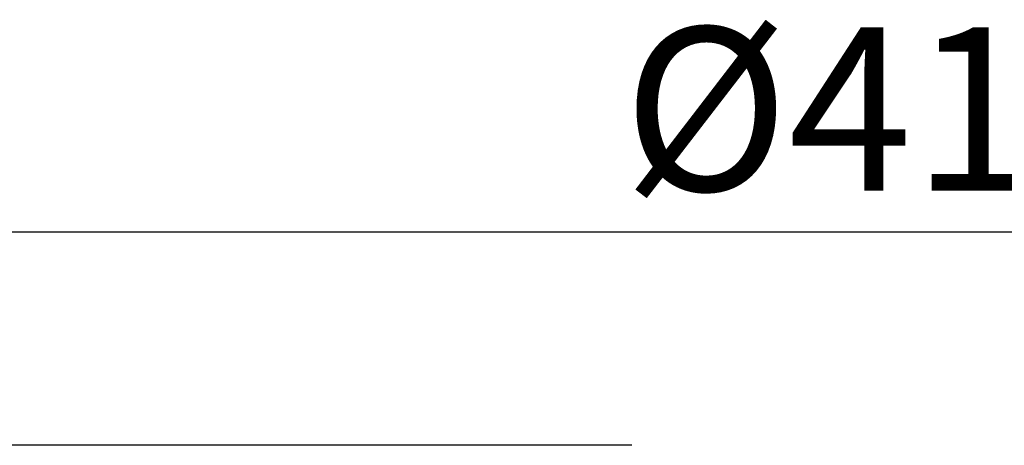
# Model space of a CAD drawing. Units: millimetres. Extents: x -3643 to -3223, y 31721 to 32018.
# Drawn here: x -3473 to -3452, y 31975 to 31983 of the extents above; entities that cross this region are included whole.
import ezdxf

# ---------------------------------------------------------------- set-up
doc = ezdxf.new("R2010")
doc.units = ezdxf.units.MM
doc.header["$PDSIZE"] = -1
doc.styles.add('SLDTEXTSTYLE1', font='TXT', dxfattribs={"width": 0.7})
doc.dimstyles.new('SLDDIMSTYLE0', dxfattribs={"dimtxt": 2.39307, "dimasz": 2.5, "dimexe": 0, "dimexo": 0.0625, "dimgap": 0.848269, "dimtad": 2, "dimlfac": 4, "dimrnd": 1e-09, "dimzin": 12, "dimdsep": 46, "dimtxsty": 'SLDTEXTSTYLE1', "dimcen": 0.09, "dimadec": 0, "dimazin": 3, "dimtfac": 1, "dimtmove": 0, "dimatfit": 0, "dimfxl": 1, "dimfrac": 2, "dimtolj": 1, "dimtzin": 12, "dimarcsym": 0})

# ---------------------------------------------------------------- blocks, each defined once
blk = doc.blocks.new('*D67')
at = {"color": 0, "linetype": 'Continuous', "lineweight": -2, "transparency": 16777216}
for p, q in [((-3475.659, 31967.281), (-3475.659, 31979.07)), ((-3473.159, 31979.07), (-3436.26, 31979.07)), ((-3433.76, 31967.281), (-3433.76, 31979.07))]:
    blk.add_line(p, q, dxfattribs=at)
at = {"color": 0, "linetype": 'Continuous', "transparency": 16777216}
for points in [[(-3473.159, 31979.486), (-3473.159, 31978.653), (-3475.659, 31979.07)], [(-3436.26, 31979.486), (-3436.26, 31978.653), (-3433.76, 31979.07)]]:
    blk.add_solid(points, dxfattribs=at)
at = {"layer": 'Defpoints', "color": 0, "linetype": 'Continuous', "transparency": 16777216}
for p in [(-3433.76, 31979.07), (-3475.659, 31967.218), (-3433.76, 31967.218)]:
    blk.add_point(p, dxfattribs=at)
at = {"color": 0, "linetype": 'Continuous', "lineweight": 18, "transparency": 16777216, "insert": (-3454.71, 31983.311), "char_height": 2.39307, "attachment_point": 2, "style": 'SLDTEXTSTYLE1'}
blk.add_mtext('\\A1;{\\H1.41784x;%%C\\Ftxt|c238;419}', dxfattribs=at)

msp = doc.modelspace()

# ---------------------------------------------------------------- linework, layer by layer
at = {"color": 7, "linetype": 'Continuous', "lineweight": 25}
msp.add_line((-3460.0921, 31974.6408), (-3473.0812, 31974.6408), dxfattribs=at)

# ---------------------------------------------------------------- dimensions: what is measured, and where the dimension line sits
at = {"color": 7, "linetype": 'Continuous', "lineweight": 18}
dim = msp.add_linear_dim(base=(-3433.7602, 31979.0698), p1=(-3475.659, 31967.2181), p2=(-3433.7602, 31967.2181), text='{\\H1.41784x;%%C\\Ftxt|c238;419}', dimstyle='SLDDIMSTYLE0', dxfattribs=at)
dim.commit()
dim.dimension.update_dxf_attribs({"geometry": '*D67', "text_midpoint": (-3454.7096, 31979.0698), "dimtype": 160})

doc.saveas('drawing.dxf')
